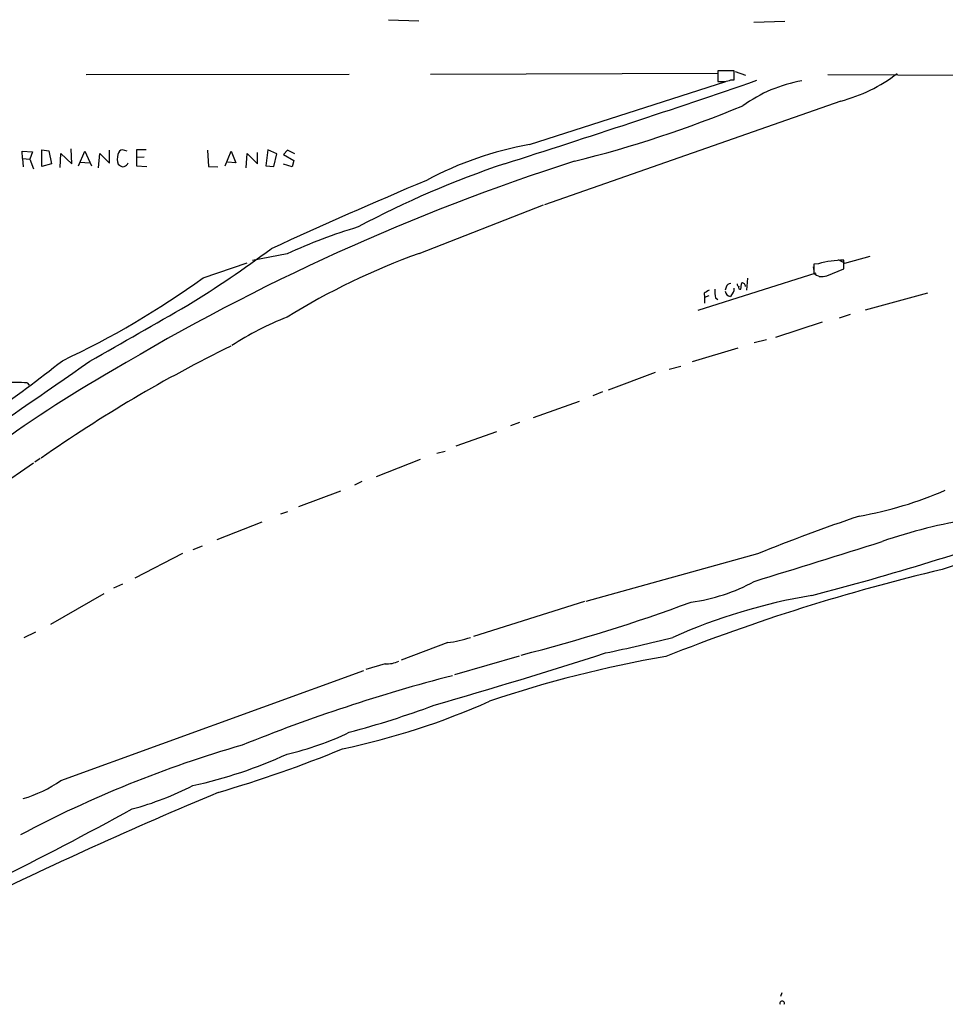
# Model space of a CAD drawing. Extents: x 4 to 731, y 7 to 884.
# Drawn here: x 290 to 441, y 722 to 883 of the extents above; entities that cross this region are included whole.
import ezdxf

# ---------------------------------------------------------------- set-up
doc = ezdxf.new("R2010")
doc.units = 0
doc.header["$MEASUREMENT"] = 0
doc.layers.add('MAIN', color=5, linetype='CONTINUOUS')

msp = doc.modelspace()

# ---------------------------------------------------------------- linework, layer by layer
at = {"layer": 'MAIN'}
for p, q in [((350.4353, 882.6499), (355.346, 882.4806)), ((410.1253, 882.2266), (415.2053, 882.3959)), ((300.99, 873.6753), (344.0007, 873.7599)), ((357.2933, 873.7599), (404.2833, 873.9293)), ((406.908, 874.2679), (404.2833, 874.2679)), ((404.2833, 874.2679), (404.2833, 872.5746)), ((406.908, 872.8286), (406.908, 874.2679)), ((407.0773, 874.1833), (408.7707, 873.5906)), ((422.2327, 873.6753), (464.7353, 873.5059)), ((373.4647, 862.2453), (405.5533, 872.5746)), ((406.4, 872.8286), (406.908, 872.8286)), ((424.3493, 869.3573), (375.92, 852.4239)), ((290.576, 859.9593), (290.4913, 861.1446)), ((290.4913, 861.1446), (292.1847, 861.0599)), ((292.1847, 861.0599), (291.7613, 859.8746)), ((293.7087, 858.6893), (293.7087, 861.3986)), ((293.7087, 861.3986), (294.894, 861.2293)), ((294.894, 861.2293), (295.3173, 859.1126)), ((296.7567, 858.5199), (296.8413, 860.8059)), ((296.8413, 860.8059), (298.6193, 859.1126)), ((298.6193, 859.1126), (298.5347, 861.5679)), ((299.72, 858.7739), (300.736, 861.1446)), ((300.736, 861.1446), (301.8367, 858.7739)), ((303.022, 858.4353), (303.1913, 860.8059)), ((303.1913, 860.8059), (304.8, 859.1973)), ((304.8, 859.1973), (304.8, 861.3139)), ((307.6787, 861.1446), (306.9167, 861.3986)), ((310.8113, 861.3986), (309.2027, 861.3986)), ((309.2027, 861.3986), (309.2027, 860.1286)), ((320.802, 861.3139), (320.9713, 858.6893)), ((323.6807, 858.7739), (324.6967, 861.1446)), ((324.6967, 861.1446), (325.4587, 859.2819)), ((327.152, 858.4353), (327.3213, 860.8059)), ((327.3213, 860.8059), (329.0147, 859.1126)), ((329.0147, 859.1126), (329.0147, 860.9753)), ((330.708, 861.3986), (330.3693, 858.7739)), ((332.1473, 860.7213), (330.708, 861.3986)), ((331.6393, 858.6893), (332.1473, 860.7213)), ((333.9253, 861.3139), (333.248, 860.6366)), ((333.248, 860.6366), (334.9413, 859.6206)), ((335.1107, 860.7213), (333.9253, 861.3139)), ((290.576, 859.9593), (290.6607, 858.6046)), ((290.576, 859.9593), (291.7613, 859.8746)), ((291.7613, 859.8746), (292.354, 858.2659)), ((295.3173, 859.1126), (293.7087, 858.6893)), ((300.0587, 859.3666), (301.498, 859.2819)), ((307.7633, 859.0279), (307.848, 859.2819)), ((310.4727, 860.2133), (309.2027, 860.1286)), ((309.2027, 860.1286), (309.2027, 858.7739)), ((325.4587, 859.2819), (324.104, 859.3666)), ((334.6873, 858.6046), (333.248, 859.0279)), ((334.9413, 859.6206), (334.6873, 858.6046)), ((309.2027, 858.7739), (310.896, 858.6893)), ((320.9713, 858.6893), (322.4953, 858.6046)), ((330.3693, 858.7739), (331.6393, 858.6893)), ((355.4307, 844.4653), (375.7507, 852.4239)), ((320.1247, 840.4859), (327.3213, 842.9413)), ((333.8407, 844.3806), (328.168, 843.2799)), ((423.926, 843.4493), (425.0267, 842.8566)), ((424.8573, 841.9253), (424.8573, 843.3646)), ((425.0267, 842.8566), (429.1753, 844.0419)), ((419.862, 842.2639), (419.9467, 841.6713)), ((420.7087, 842.7719), (419.9467, 842.6873)), ((419.9467, 842.6873), (419.9467, 841.2479)), ((422.0633, 840.8246), (424.8573, 841.9253)), ((420.2853, 841.2479), (400.9813, 835.1519)), ((409.1093, 840.4013), (408.94, 838.4539)), ((420.878, 840.6553), (421.7247, 840.7399)), ((405.638, 838.9619), (405.4687, 838.4539)), ((406.7387, 838.1153), (406.3153, 837.4379)), ((401.9973, 837.9459), (402.082, 837.2686)), ((402.7593, 837.5226), (402.082, 837.2686)), ((402.082, 837.2686), (402.082, 836.3373)), ((403.86, 837.1839), (404.2833, 836.9299)), ((428.4133, 835.2366), (438.5733, 838.0306)), ((425.8733, 834.4746), (424.0953, 833.8819)), ((421.3013, 833.2046), (413.6813, 830.7493)), ((410.21, 829.9026), (412.242, 830.4106)), ((407.5007, 828.9713), (400.05, 826.7699)), ((398.1873, 826.0079), (396.3247, 825.4999)), ((394.0387, 824.9919), (386.334, 822.1133)), ((291.338, 823.2986), (291.6767, 822.9599)), ((385.4027, 821.8593), (383.794, 821.1819)), ((381.5927, 820.2506), (374.0573, 817.6259)), ((371.856, 816.8639), (370.332, 816.2713)), ((368.046, 815.3399), (361.442, 812.9693)), ((293.4547, 810.9373), (292.608, 810.3446)), ((355.6, 810.7679), (348.4033, 807.9739)), ((359.664, 812.1226), (358.3093, 811.7839)), ((292.354, 810.1753), (256.9633, 786.0453)), ((346.0327, 807.2119), (344.8473, 806.6193)), ((342.5613, 805.6033), (335.7033, 803.0633)), ((333.9253, 802.2166), (332.74, 801.8779)), ((322.4107, 797.7293), (329.7767, 800.6079)), ((319.9553, 796.6286), (318.4313, 796.0359)), ((316.738, 795.4433), (308.9487, 791.3793)), ((410.718, 795.3586), (382.6933, 787.5693)), ((306.9167, 790.4479), (305.4773, 789.7706)), ((303.8687, 788.8393), (295.148, 783.8439)), ((382.4393, 787.5693), (364.3207, 781.8966)), ((290.83, 781.7273), (292.7773, 782.6586)), ((360.0873, 780.8806), (352.4673, 778.0019)), ((371.7713, 778.6793), (361.188, 775.6313)), ((349.8427, 777.4093), (346.71, 776.4779)), ((296.8413, 758.3593), (346.3713, 776.3086)), ((414.6973, 723.6459), (414.528, 723.0533))]:
    msp.add_line(p, q, dxfattribs=at)
for centre, radius, start, end in [((417.7862, 894.5887), 26.071, 284.580461, 307.280823), ((-185.6709, 2607.2964), 1834.1895, 287.6153354, 288.9719374), ((404.8759, 876.583), 4.052, 261.590334, 292.09471), ((422.1846, 849.2255), 23.8046, 100.126313, 125.541063), ((335.4697, 1043.6316), 189.6018, 283.841895, 292.604749), ((383.2984, 806.6669), 56.4417, 100.033719, 118.212504), ((308.759, 859.967), 2.689, 165.580819, 200.440581), ((307.0437, 860.5096), 0.898, 98.130102, 171.869898), ((491.8844, 513.8609), 363.0759, 107.810457, 120.922428), ((307.4069, 860.2322), 1.6774, 225.886457, 256.006836), ((306.5957, 860.2322), 1.6774, 283.993164, 314.113543), ((418.5308, 712.191), 154.9184, 108.489766, 118.15132), ((734.6106, -37.127), 970.194, 112.9300636, 114.5689241), ((370.0328, 766.5104), 85.8699, 106.64232, 114.927814), ((216.7719, 999.586), 192.1563, 301.643976, 306.553851), ((394.2684, 736.3613), 114.8688, 109.761454, 121.739521), ((424.9274, 828.0585), 15.3063, 90.262406, 105.998922), ((236.943, 955.5473), 141.98, 295.066347, 305.864414), ((421.3097, 842.5601), 1.892, 223.912128, 293.471761), ((529.4316, 626.5067), 246.8725, 120.848186, 121.077349), ((409.5829, 838.2428), 5.8201, 176.251476, 190.482801), ((406.3576, 838.3268), 0.8899, 182.718042, 267.275527), ((406.3648, 838.8137), 0.7417, 87.279935, 168.474956), ((406.3155, 838.5809), 0.6292, 312.268789, 19.661787), ((407.9662, 839.5122), 0.5518, 184.396316, 237.536771), ((407.8922, 838.8773), 0.2793, 142.695275, 294.639097), ((154.0893, 881.457), 257.5069, 350.424912, 350.654091), ((408.2202, 839.0888), 0.5521, 355.616417, 94.383583), ((-1976.4192, 4831.9318), 4607.5955, 299.6302893, 299.8594718), ((350.7242, 790.0645), 47.1157, 110.998353, 123.409622), ((427.043, 620.3486), 232.7164, 116.113689, 124.981469), ((-812.7931, 2422.1624), 1945.9806, 303.3362937, 304.9355859), ((107.1001, 1068.6059), 307.41, 302.672233, 308.173978), ((406.0456, 648.4219), 203.5798, 119.658601, 126.635603), ((288.629, 785.1435), 38.2511, 85.938833, 91.395716), ((416.0974, 864.5029), 63.9696, 280.174401, 293.350457), ((520.0291, 569.7845), 236.6404, 99.03834, 109.523869), ((515.2314, 538.9134), 276.9245, 108.49229, 112.173191), ((312.5411, 1204.0417), 429.0307, 284.451201, 289.825073), ((457.5169, 722.4863), 79.4186, 98.505902, 109.411046), ((-1209.1653, 6022.3274), 5476.3591, 287.1996914, 287.4288733), ((515.1658, 477.9325), 323.5153, 103.263096, 111.664756), ((395.9882, 816.8018), 29.5745, 277.563035, 298.742935), ((435.1251, 696.278), 93.6025, 99.542355, 114.091329), ((301.247, 1055.691), 285.7679, 284.357656, 290.191149), ((357.9766, 798.7864), 18.0298, 276.722888, 288.886364), ((318.9099, 1094.6395), 322.4891, 281.9912, 283.998212), ((41.6067, 1857.3452), 1131.7993, 286.2272753, 287.7106063), ((427.8918, 590.9057), 190.4242, 99.723, 108.66634), ((350.0705, 782.5636), 5.1593, 267.469396, 293.51123), ((429.7685, 508.8993), 275.3279, 104.496258, 112.034599), ((318.3134, 880.4285), 119.4621, 281.876974, 294.022207), ((302.2941, 921.8688), 161.1268, 285.00144, 290.182989), ((324.2055, 806.4986), 44.8681, 282.400577, 296.179624), ((378.7064, 582.7461), 188.7416, 106.065524, 117.951969), ((302.5624, 830.4292), 74.6234, 282.277877, 294.780852), ((267.7177, 945.7457), 197.1222, 286.159736, 292.420395), ((284.8272, 775.4894), 20.9232, 286.188952, 305.043685), ((629.3575, 25.4541), 792.7243, 112.7674271, 116.0131937), ((295.0572, 803.5026), 51.589, 285.133271, 296.94164), ((-50.426, 1413.1804), 750.8375, 296.6201143, 298.5592874), ((414.782, 721.9356), 0.3714, 335.788435, 204.211565)]:
    msp.add_arc(centre, radius, start, end, dxfattribs=at)

doc.saveas('drawing.dxf')
